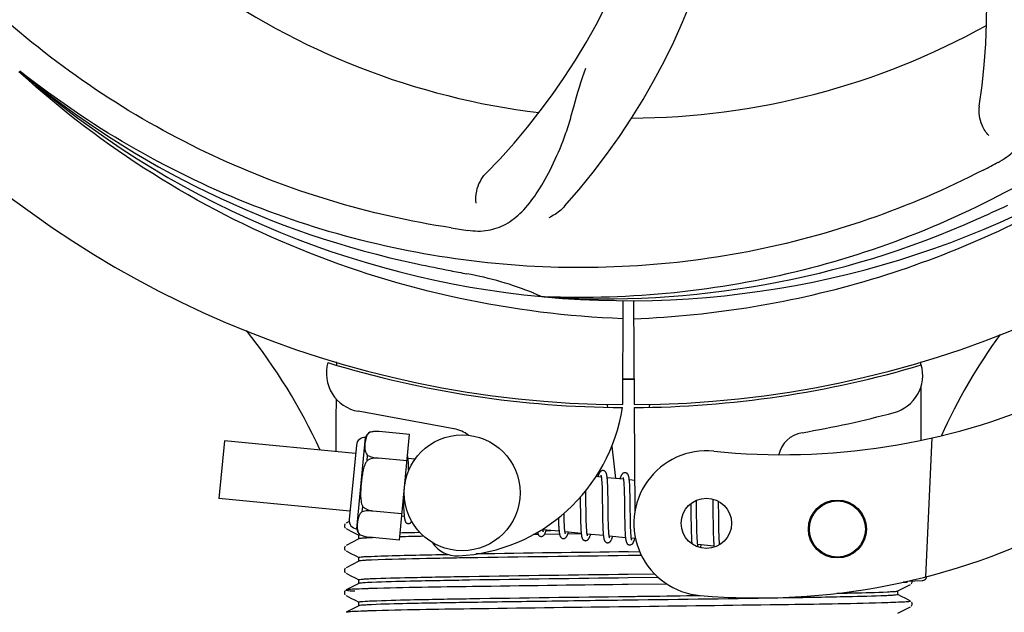
# Model space of a CAD drawing. Units: millimetres. Extents: x 8315 to 12714, y 207 to 6293.
# Drawn here: x 10227 to 10329, y 2121 to 2182 of the extents above; entities that cross this region are included whole.
import ezdxf

# ---------------------------------------------------------------- set-up
doc = ezdxf.new("R2010")
doc.units = ezdxf.units.MM
doc.layers.add('COTAS', color=7, linetype='Continuous')
doc.styles.add('ARIAL', font='arial.ttf')
doc.dimstyles.new('Diseño_PlanosFabricacion', dxfattribs={"dimtxt": 40, "dimasz": 45, "dimexe": 10, "dimexo": 10, "dimgap": 10, "dimtad": 1, "dimtih": 1, "dimtoh": 1, "dimdec": 0, "dimzin": 1, "dimdsep": 46, "dimtxsty": 'ARIAL', "dimcen": 15, "dimadec": 0, "dimazin": 0, "dimtp": 0.05, "dimtm": 0.05, "dimtfac": 1, "dimtdec": 0, "dimtofl": 0, "dimtmove": 0, "dimatfit": 3, "dimfxl": 0, "dimtolj": 1, "dimarcsym": 0})

# ---------------------------------------------------------------- blocks, each defined once
blk = doc.blocks.new('*D5')
at = {"layer": 'COTAS', "color": 0, "lineweight": -2}
for p, q in [((10754.72, 2431.21), (10754.72, 1951.64)), ((8999.72, 2160.21), (8999.72, 1951.64)), ((9044.72, 1961.64), (10709.72, 1961.64))]:
    blk.add_line(p, q, dxfattribs=at)
at = {"layer": 'COTAS', "color": 0}
for points in [[(9044.72, 1969.14), (9044.72, 1954.14), (8999.72, 1961.64)], [(10709.72, 1969.14), (10709.72, 1954.14), (10754.72, 1961.64)]]:
    blk.add_solid(points, dxfattribs=at)
at = {"layer": 'Defpoints', "color": 0}
for p in [(10754.72, 2441.21), (8999.72, 2170.21), (10754.72, 1961.64)]:
    blk.add_point(p, dxfattribs=at)
at = {"layer": 'COTAS', "color": 0, "insert": (9877.22, 1992.06), "char_height": 40, "attachment_point": 5, "style": 'ARIAL'}
blk.add_mtext('\\A1;1755 mm', dxfattribs=at)

msp = doc.modelspace()

# ---------------------------------------------------------------- linework, layer by layer
for p, q in [((10226.86, 2176.49), (10226.66, 2176.66)), ((10226.94, 2176.58), (10226.75, 2176.73)), ((10281.03, 2153.36), (10280.79, 2153.37)), ((10289.16, 2152.99), (10289.1, 2142.2)), ((10290.27, 2152.97), (10290.33, 2142.2)), ((10259.51, 2146.54), (10259.51, 2146.62)), ((10319.95, 2146.63), (10319.96, 2146.31)), ((10319.97, 2143.98), (10319.99, 2138.52)), ((10271.68, 2139.7), (10261.76, 2141.51)), ((10287.51, 2142.25), (10287.55, 2141.94)), ((10290.33, 2141.9), (10290.39, 2131.07)), ((10291.92, 2142.25), (10291.88, 2141.94)), ((10267.08, 2139.11), (10263.95, 2139.42)), ((10247.93, 2138.45), (10247.36, 2132.48)), ((10261.49, 2137.14), (10247.93, 2138.45)), ((10261.62, 2129.35), (10262.53, 2138.8)), ((10262.98, 2139.34), (10262.98, 2139.35)), ((10262.98, 2139.34), (10262.98, 2139.34)), ((10266.03, 2128.17), (10267.08, 2139.11)), ((10321.11, 2138.75), (10320.48, 2124.38)), ((10261.58, 2138.02), (10260.83, 2130.3)), ((10288.01, 2137.92), (10288.39, 2134.55)), ((10262.7, 2136.42), (10262.75, 2136.95)), ((10266.82, 2136.38), (10263.83, 2136.67)), ((10263.83, 2136.66), (10263.83, 2136.67)), ((10267.64, 2136.55), (10266.93, 2136.62)), ((10266.98, 2135.87), (10266.97, 2136.04)), ((10266.99, 2135.68), (10266.98, 2135.87)), ((10286.92, 2134.7), (10286.36, 2134.75)), ((10289.21, 2134.48), (10287.53, 2134.64)), ((10290.38, 2134.36), (10289.82, 2134.42)), ((10285.33, 2133.01), (10285.32, 2133.3)), ((10286.98, 2134.08), (10286.99, 2133.93)), ((10286.99, 2133.93), (10287, 2133.77)), ((10287, 2133.77), (10287, 2133.6)), ((10287, 2133.6), (10287.01, 2133.42)), ((10287.01, 2133.42), (10287.01, 2133.23)), ((10287.59, 2133.88), (10287.58, 2134.05)), ((10287.59, 2133.7), (10287.59, 2133.88)), ((10287.6, 2133.52), (10287.59, 2133.7)), ((10287.6, 2133.32), (10287.6, 2133.52)), ((10287.61, 2133), (10287.6, 2133.32)), ((10289.27, 2133.92), (10289.27, 2133.79)), ((10289.27, 2133.79), (10289.28, 2133.66)), ((10289.28, 2133.66), (10289.29, 2133.51)), ((10289.29, 2133.51), (10289.29, 2133.35)), ((10289.29, 2133.35), (10289.3, 2133.19)), ((10289.87, 2133.71), (10289.86, 2133.87)), ((10289.88, 2133.54), (10289.87, 2133.71)), ((10289.89, 2133.36), (10289.88, 2133.54)), ((10289.89, 2133.17), (10289.89, 2133.36)), ((10260.92, 2131.17), (10247.36, 2132.48)), ((10266.45, 2132.52), (10266.45, 2132.33)), ((10266.45, 2132.33), (10266.46, 2131.98)), ((10284.74, 2132.62), (10284.75, 2132.08)), ((10285.34, 2132.38), (10285.33, 2133.01)), ((10287.01, 2133.23), (10287.02, 2132.93)), ((10287.02, 2132.93), (10287.03, 2132.6)), ((10287.03, 2132.6), (10287.03, 2132.14)), ((10287.62, 2132.56), (10287.61, 2133)), ((10287.63, 2131.49), (10287.62, 2132.56)), ((10289.3, 2133.19), (10289.3, 2132.92)), ((10289.3, 2132.92), (10289.31, 2132.64)), ((10289.31, 2132.64), (10289.32, 2132.34)), ((10289.32, 2132.34), (10289.32, 2131.92)), ((10289.9, 2132.86), (10289.89, 2133.17)), ((10289.91, 2132.54), (10289.9, 2132.86)), ((10289.91, 2131.95), (10289.91, 2132.54)), ((10296.77, 2132.03), (10296.77, 2132.31)), ((10298.45, 2132.43), (10298.46, 2132.27)), ((10298.46, 2132.27), (10298.46, 2132.07)), ((10262.19, 2131.12), (10262.24, 2131.65)), ((10266.46, 2131.98), (10266.47, 2131.75)), ((10266.47, 2131.75), (10266.47, 2131.53)), ((10266.47, 2131.53), (10266.48, 2131.33)), ((10285.35, 2130.89), (10285.35, 2131.31)), ((10287.64, 2130.89), (10287.63, 2131.49)), ((10289.32, 2131.92), (10289.34, 2130.55)), ((10296.18, 2131.95), (10296.18, 2131.6)), ((10296.18, 2131.6), (10296.19, 2131.12)), ((10296.78, 2131.59), (10296.77, 2132.03)), ((10296.79, 2130.61), (10296.78, 2131.59)), ((10298.46, 2132.07), (10298.47, 2131.76)), ((10298.47, 2131.76), (10298.47, 2131.44)), ((10298.47, 2131.44), (10298.48, 2130.97)), ((10299.06, 2132.05), (10299.05, 2132.2)), ((10299.06, 2131.69), (10299.06, 2132.05)), ((10299.07, 2131.07), (10299.06, 2131.69)), ((10263.3, 2131.19), (10263.3, 2131.2)), ((10266.29, 2130.91), (10263.3, 2131.19)), ((10266.53, 2130.63), (10266.27, 2130.66)), ((10283.07, 2130.83), (10283.07, 2130.97)), ((10283.08, 2130.53), (10283.07, 2130.83)), ((10283.08, 2130.34), (10283.08, 2130.53)), ((10283.09, 2130.16), (10283.08, 2130.34)), ((10284.76, 2131.07), (10284.76, 2130.62)), ((10284.76, 2130.62), (10284.77, 2130.3)), ((10284.77, 2130.3), (10284.78, 2130.1)), ((10285.36, 2130.59), (10285.35, 2130.89)), ((10285.37, 2130.31), (10285.36, 2130.59)), ((10285.37, 2130.05), (10285.37, 2130.31)), ((10287.05, 2130.89), (10287.05, 2130.39)), ((10287.05, 2130.39), (10287.06, 2130.03)), ((10287.65, 2130.55), (10287.64, 2130.89)), ((10287.65, 2130.22), (10287.65, 2130.55)), ((10289.34, 2130.55), (10289.35, 2130.1)), ((10289.93, 2130.35), (10289.93, 2130.71)), ((10289.94, 2130.02), (10289.93, 2130.35)), ((10296.19, 2131.12), (10296.2, 2130.49)), ((10296.2, 2130.49), (10296.21, 2129.71)), ((10296.8, 2130.08), (10296.79, 2130.61)), ((10298.48, 2130.97), (10298.5, 2129.66)), ((10260.42, 2129.87), (10260.38, 2129.81)), ((10260.84, 2130.11), (10260.51, 2129.94)), ((10260.51, 2129.38), (10261.02, 2129.11)), ((10282.56, 2129.09), (10280.88, 2129.25)), ((10282.49, 2130.19), (10282.5, 2130.01)), ((10282.5, 2130.01), (10282.51, 2129.84)), ((10282.51, 2129.84), (10282.51, 2129.68)), ((10283.09, 2129.99), (10283.09, 2130.16)), ((10283.1, 2129.83), (10283.09, 2129.99)), ((10283.11, 2129.68), (10283.1, 2129.83)), ((10284.78, 2130.1), (10284.78, 2129.9)), ((10284.78, 2129.9), (10284.79, 2129.71)), ((10284.79, 2129.71), (10284.8, 2129.53)), ((10285.38, 2129.88), (10285.37, 2130.05)), ((10285.38, 2129.72), (10285.38, 2129.88)), ((10285.39, 2129.58), (10285.38, 2129.72)), ((10285.4, 2129.44), (10285.39, 2129.58)), ((10287.06, 2130.03), (10287.07, 2129.8)), ((10287.07, 2129.8), (10287.08, 2129.59)), ((10287.08, 2129.59), (10287.08, 2129.38)), ((10287.66, 2130.01), (10287.65, 2130.22)), ((10287.66, 2129.81), (10287.66, 2130.01)), ((10287.67, 2129.63), (10287.66, 2129.81)), ((10287.68, 2129.45), (10287.67, 2129.63)), ((10287.68, 2129.29), (10287.68, 2129.45)), ((10287.69, 2129.22), (10287.68, 2129.29)), ((10289.35, 2130.1), (10289.35, 2129.77)), ((10289.35, 2129.77), (10289.36, 2129.57)), ((10289.36, 2129.57), (10289.37, 2129.37)), ((10289.37, 2129.37), (10289.37, 2129.19)), ((10289.95, 2129.81), (10289.94, 2130.02)), ((10289.95, 2129.61), (10289.95, 2129.81)), ((10289.96, 2129.42), (10289.95, 2129.61)), ((10289.97, 2129.25), (10289.96, 2129.42)), ((10289.97, 2129.09), (10289.97, 2129.25)), ((10296.21, 2129.71), (10296.22, 2129.34)), ((10296.22, 2129.34), (10296.22, 2129.09)), ((10296.8, 2129.68), (10296.8, 2130.08)), ((10296.81, 2129.39), (10296.8, 2129.68)), ((10296.82, 2129.12), (10296.81, 2129.39)), ((10298.5, 2129.66), (10298.5, 2129.25)), ((10298.5, 2129.25), (10298.51, 2128.99)), ((10299.09, 2129.61), (10299.08, 2130.07)), ((10299.1, 2129.29), (10299.09, 2129.61)), ((10299.1, 2128.98), (10299.1, 2129.29)), ((10261.82, 2128.32), (10260.51, 2127.63)), ((10261.02, 2129.11), (10261.82, 2128.69)), ((10261.82, 2128.31), (10261.82, 2128.7)), ((10261.93, 2128.74), (10261.94, 2128.74)), ((10261.96, 2128.73), (10261.96, 2128.74)), ((10261.96, 2128.74), (10261.96, 2128.73)), ((10266.03, 2128.17), (10262.9, 2128.47)), ((10280.1, 2128.76), (10279.88, 2128.75)), ((10280.4, 2128.76), (10280.1, 2128.76)), ((10282.6, 2128.79), (10281.04, 2128.77)), ((10281.21, 2129.16), (10281.69, 2129.17)), ((10284.85, 2128.87), (10283.17, 2129.03)), ((10284.85, 2128.82), (10283.45, 2128.8)), ((10287.14, 2128.65), (10285.46, 2128.81)), ((10289.43, 2128.43), (10287.75, 2128.59)), ((10289.37, 2129.19), (10289.38, 2129.02)), ((10289.98, 2129.01), (10289.97, 2129.09)), ((10290.47, 2128.33), (10290.03, 2128.37)), ((10296.22, 2129.09), (10296.23, 2128.86)), ((10296.23, 2128.86), (10296.24, 2128.65)), ((10296.24, 2128.65), (10296.24, 2128.45)), ((10296.82, 2128.87), (10296.82, 2129.12)), ((10296.83, 2128.71), (10296.82, 2128.87)), ((10296.83, 2128.56), (10296.83, 2128.71)), ((10296.84, 2128.42), (10296.83, 2128.56)), ((10296.85, 2128.29), (10296.84, 2128.42)), ((10298.51, 2128.99), (10298.51, 2128.74)), ((10298.51, 2128.74), (10298.52, 2128.51)), ((10298.52, 2128.51), (10298.53, 2128.3)), ((10299.11, 2128.79), (10299.1, 2128.98)), ((10299.11, 2128.61), (10299.11, 2128.79)), ((10299.12, 2128.44), (10299.11, 2128.61)), ((10299.13, 2128.28), (10299.12, 2128.44)), ((10299.13, 2128.14), (10299.13, 2128.28)), ((10260.42, 2127.57), (10260.38, 2127.5)), ((10298.58, 2127.55), (10296.9, 2127.71)), ((10260.51, 2127.07), (10261.02, 2126.8)), ((10261.02, 2126.8), (10261.45, 2126.58)), ((10261.45, 2126.58), (10261.82, 2126.38)), ((10261.82, 2126), (10261.82, 2126.39)), ((10289.72, 2126.97), (10290.91, 2126.99)), ((10291.09, 2126.59), (10289.72, 2126.58)), ((10260.43, 2125.26), (10260.38, 2125.2)), ((10261.82, 2126.01), (10260.51, 2125.32)), ((10260.51, 2124.76), (10261.02, 2124.49)), ((10261.02, 2124.49), (10261.45, 2124.27)), ((10261.45, 2124.27), (10261.82, 2124.07)), ((10289.72, 2124.66), (10292.43, 2124.7)), ((10292.83, 2124.31), (10289.72, 2124.27)), ((10261.82, 2123.7), (10260.51, 2123.02)), ((10261.82, 2123.69), (10261.82, 2124.08)), ((10289.7, 2123.58), (10289.08, 2123.58)), ((10293.71, 2123.63), (10289.7, 2123.58)), ((10317.61, 2122.92), (10318.92, 2123.6)), ((10318.56, 2123.84), (10318.15, 2123.83)), ((10318.15, 2123.83), (10318.56, 2123.84)), ((10318.56, 2123.84), (10318.56, 2123.92)), ((10318.63, 2123.93), (10320.14, 2123.99)), ((10318.98, 2123.64), (10319.02, 2123.69)), ((10319.02, 2123.69), (10319.07, 2123.76)), ((10260.41, 2122.93), (10260.37, 2122.86)), ((10260.37, 2122.6), (10260.41, 2122.54)), ((10260.45, 2122.97), (10260.41, 2122.93)), ((10260.51, 2122.45), (10261.02, 2122.18)), ((10261.02, 2122.18), (10261.45, 2121.96)), ((10317.99, 2122.35), (10317.61, 2122.54)), ((10317.62, 2122.54), (10317.62, 2122.93)), ((10318.42, 2122.12), (10317.99, 2122.35)), ((10318.92, 2121.86), (10318.42, 2122.12)), ((10261.82, 2121.39), (10260.51, 2120.71)), ((10261.45, 2121.96), (10261.82, 2121.76)), ((10261.82, 2121.38), (10261.82, 2121.77)), ((10290.94, 2121.29), (10288.75, 2121.26)), ((10317.61, 2120.61), (10318.92, 2121.29)), ((10318.98, 2121.33), (10319.02, 2121.38)), ((10319.07, 2121.71), (10319.02, 2121.77)), ((10319.02, 2121.38), (10319.07, 2121.45))]:
    msp.add_line(p, q)
for points in [[(10266.93, 2136.59), (10266.92, 2136.64), (10266.92, 2136.7), (10266.91, 2136.75), (10266.9, 2136.8), (10266.9, 2136.84), (10266.89, 2136.88), (10266.88, 2136.92), (10266.87, 2136.95)], [(10266.97, 2136.04), (10266.97, 2136.12), (10266.96, 2136.19), (10266.96, 2136.27), (10266.95, 2136.34), (10266.95, 2136.4), (10266.94, 2136.47), (10266.94, 2136.53), (10266.93, 2136.59)], [(10267, 2135.39), (10266.99, 2135.49), (10266.99, 2135.68)], [(10287.12, 2135.38), (10287.1, 2135.38), (10287.05, 2135.38), (10286.99, 2135.37), (10286.94, 2135.35), (10286.9, 2135.32), (10286.86, 2135.3), (10286.83, 2135.27), (10286.8, 2135.24), (10286.78, 2135.21), (10286.76, 2135.18), (10286.74, 2135.15), (10286.72, 2135.11), (10286.7, 2135.08), (10286.68, 2135.04), (10286.66, 2135), (10286.65, 2134.96), (10286.63, 2134.91), (10286.61, 2134.86), (10286.59, 2134.81), (10286.58, 2134.75), (10286.57, 2134.73)], [(10287.54, 2134.6), (10287.53, 2134.66), (10287.52, 2134.71), (10287.52, 2134.76), (10287.51, 2134.81), (10287.5, 2134.85), (10287.49, 2134.9), (10287.48, 2134.94), (10287.48, 2134.98), (10287.47, 2135.01), (10287.46, 2135.05), (10287.45, 2135.08), (10287.43, 2135.12), (10287.42, 2135.15), (10287.4, 2135.18), (10287.38, 2135.21), (10287.36, 2135.24), (10287.33, 2135.28), (10287.29, 2135.31), (10287.24, 2135.34), (10287.19, 2135.36), (10287.14, 2135.38), (10287.12, 2135.38)], [(10286.88, 2134.89), (10286.88, 2134.89), (10286.88, 2134.89), (10286.88, 2134.89), (10286.88, 2134.88), (10286.89, 2134.87), (10286.89, 2134.86), (10286.89, 2134.84), (10286.9, 2134.82), (10286.9, 2134.8), (10286.91, 2134.77), (10286.92, 2134.74), (10286.92, 2134.71)], [(10286.92, 2134.71), (10286.93, 2134.67), (10286.93, 2134.64), (10286.94, 2134.59), (10286.94, 2134.55), (10286.95, 2134.5), (10286.95, 2134.45), (10286.96, 2134.39), (10286.96, 2134.34), (10286.97, 2134.27), (10286.97, 2134.21), (10286.98, 2134.14), (10286.98, 2134.08)], [(10287.58, 2134.05), (10287.57, 2134.13), (10287.57, 2134.2), (10287.56, 2134.28), (10287.56, 2134.35), (10287.55, 2134.41), (10287.55, 2134.48), (10287.54, 2134.54), (10287.54, 2134.6)], [(10289.41, 2135.16), (10289.39, 2135.16), (10289.34, 2135.16), (10289.29, 2135.15), (10289.24, 2135.13), (10289.2, 2135.11), (10289.16, 2135.09), (10289.13, 2135.06), (10289.1, 2135.03), (10289.08, 2135.01), (10289.06, 2134.98), (10289.04, 2134.95), (10289.02, 2134.92), (10289.01, 2134.89), (10288.99, 2134.86), (10288.97, 2134.82), (10288.96, 2134.79), (10288.94, 2134.75), (10288.92, 2134.71), (10288.91, 2134.66), (10288.89, 2134.61), (10288.87, 2134.56), (10288.86, 2134.51)], [(10289.17, 2134.67), (10289.17, 2134.67), (10289.17, 2134.67), (10289.17, 2134.67), (10289.17, 2134.66), (10289.18, 2134.65), (10289.18, 2134.64), (10289.18, 2134.62), (10289.19, 2134.6), (10289.19, 2134.58), (10289.2, 2134.56), (10289.2, 2134.53), (10289.21, 2134.5)], [(10289.21, 2134.5), (10289.21, 2134.46), (10289.22, 2134.43), (10289.22, 2134.39), (10289.23, 2134.35), (10289.23, 2134.3), (10289.24, 2134.26), (10289.24, 2134.21), (10289.25, 2134.16), (10289.25, 2134.1), (10289.26, 2134.05), (10289.26, 2133.99), (10289.27, 2133.92)], [(10289.82, 2134.4), (10289.82, 2134.45), (10289.81, 2134.5), (10289.8, 2134.55), (10289.8, 2134.6), (10289.79, 2134.64), (10289.78, 2134.68), (10289.77, 2134.72), (10289.76, 2134.76), (10289.75, 2134.8), (10289.74, 2134.83), (10289.73, 2134.86), (10289.72, 2134.9), (10289.71, 2134.93), (10289.69, 2134.96), (10289.67, 2134.99), (10289.65, 2135.02), (10289.62, 2135.06), (10289.58, 2135.09), (10289.53, 2135.12), (10289.48, 2135.14), (10289.43, 2135.16), (10289.41, 2135.16)], [(10289.86, 2133.87), (10289.86, 2133.94), (10289.86, 2134.01), (10289.85, 2134.08), (10289.85, 2134.15), (10289.84, 2134.22), (10289.83, 2134.28), (10289.83, 2134.34), (10289.82, 2134.4)], [(10285.35, 2131.31), (10285.34, 2131.89), (10285.34, 2132.38)], [(10266.48, 2131.33), (10266.49, 2131.24), (10266.49, 2131.15), (10266.5, 2131.07), (10266.5, 2130.99), (10266.51, 2130.91), (10266.51, 2130.83), (10266.52, 2130.77), (10266.53, 2130.7), (10266.53, 2130.64)], [(10284.75, 2132.08), (10284.75, 2131.86), (10284.76, 2131.07)], [(10287.03, 2132.14), (10287.04, 2131.65), (10287.05, 2130.89)], [(10289.93, 2130.71), (10289.92, 2131.33), (10289.92, 2131.46), (10289.91, 2131.95)], [(10266.53, 2130.64), (10266.54, 2130.58), (10266.55, 2130.53), (10266.55, 2130.47), (10266.56, 2130.42), (10266.57, 2130.38), (10266.58, 2130.34), (10266.59, 2130.3), (10266.6, 2130.26), (10266.61, 2130.22), (10266.62, 2130.18), (10266.63, 2130.15), (10266.65, 2130.12), (10266.66, 2130.09), (10266.68, 2130.05), (10266.71, 2130.02), (10266.74, 2129.98), (10266.78, 2129.95), (10266.83, 2129.92), (10266.88, 2129.9), (10266.93, 2129.89), (10266.95, 2129.89)], [(10282.48, 2130.47), (10282.49, 2130.38), (10282.49, 2130.19)], [(10299.08, 2130.07), (10299.08, 2130.56), (10299.07, 2131.07)], [(10260.38, 2129.81), (10260.35, 2129.73), (10260.34, 2129.64), (10260.35, 2129.56), (10260.39, 2129.48), (10260.44, 2129.42)], [(10266.95, 2129.89), (10266.97, 2129.89), (10267.02, 2129.89), (10267.07, 2129.9), (10267.12, 2129.92), (10267.16, 2129.94), (10267.2, 2129.97), (10267.23, 2130), (10267.26, 2130.03), (10267.29, 2130.06), (10267.31, 2130.09), (10267.32, 2130.1)], [(10280.68, 2128.57), (10280.71, 2128.56), (10280.77, 2128.57), (10280.82, 2128.58), (10280.87, 2128.6), (10280.92, 2128.63), (10280.95, 2128.66), (10280.98, 2128.69), (10281.01, 2128.71), (10281.03, 2128.74), (10281.05, 2128.77), (10281.07, 2128.8), (10281.08, 2128.83), (10281.1, 2128.86), (10281.12, 2128.9), (10281.13, 2128.94), (10281.15, 2128.97), (10281.16, 2129.01), (10281.18, 2129.06), (10281.2, 2129.11), (10281.21, 2129.15), (10281.23, 2129.21), (10281.23, 2129.22)], [(10280.88, 2129.23), (10280.88, 2129.26), (10280.87, 2129.3), (10280.87, 2129.33)], [(10280.92, 2129.06), (10280.92, 2129.06), (10280.92, 2129.05), (10280.92, 2129.06), (10280.92, 2129.06), (10280.92, 2129.07), (10280.91, 2129.08), (10280.91, 2129.1), (10280.9, 2129.12), (10280.9, 2129.14), (10280.89, 2129.17), (10280.89, 2129.19), (10280.88, 2129.23)], [(10282.51, 2129.68), (10282.52, 2129.6), (10282.52, 2129.53), (10282.53, 2129.45), (10282.53, 2129.39), (10282.54, 2129.32), (10282.54, 2129.26), (10282.55, 2129.2), (10282.55, 2129.14)], [(10283.17, 2129.03), (10283.16, 2129.07), (10283.16, 2129.11), (10283.15, 2129.15), (10283.14, 2129.2), (10283.14, 2129.25), (10283.13, 2129.3), (10283.13, 2129.36), (10283.13, 2129.42), (10283.12, 2129.48), (10283.12, 2129.54), (10283.11, 2129.61), (10283.11, 2129.68)], [(10284.8, 2129.53), (10284.8, 2129.44), (10284.81, 2129.36), (10284.81, 2129.28), (10284.82, 2129.21), (10284.82, 2129.13), (10284.83, 2129.06), (10284.83, 2129), (10284.84, 2128.93), (10284.85, 2128.87)], [(10285.46, 2128.78), (10285.45, 2128.82), (10285.45, 2128.85), (10285.44, 2128.89), (10285.44, 2128.94), (10285.43, 2128.98), (10285.43, 2129.03), (10285.42, 2129.08), (10285.42, 2129.13), (10285.42, 2129.19), (10285.41, 2129.25), (10285.41, 2129.31), (10285.4, 2129.37), (10285.4, 2129.44)], [(10287.08, 2129.38), (10287.09, 2129.28), (10287.09, 2129.19), (10287.1, 2129.1), (10287.11, 2129.01), (10287.11, 2128.93), (10287.12, 2128.85), (10287.12, 2128.78), (10287.13, 2128.71)], [(10287.75, 2128.55), (10287.75, 2128.59), (10287.74, 2128.63), (10287.73, 2128.67), (10287.73, 2128.72), (10287.72, 2128.77), (10287.72, 2128.83), (10287.71, 2128.88), (10287.71, 2128.94), (10287.7, 2129.01), (10287.7, 2129.07), (10287.69, 2129.14), (10287.69, 2129.22)], [(10280.32, 2129), (10280.33, 2128.97), (10280.34, 2128.93), (10280.35, 2128.89), (10280.36, 2128.86), (10280.37, 2128.83), (10280.38, 2128.8), (10280.4, 2128.77), (10280.42, 2128.73), (10280.44, 2128.7), (10280.47, 2128.67), (10280.51, 2128.63), (10280.56, 2128.6), (10280.61, 2128.58), (10280.66, 2128.57), (10280.68, 2128.57)], [(10282.55, 2129.14), (10282.56, 2129.08), (10282.57, 2129.03), (10282.57, 2128.98), (10282.58, 2128.93), (10282.59, 2128.89), (10282.59, 2128.84), (10282.6, 2128.8), (10282.61, 2128.77), (10282.62, 2128.73), (10282.63, 2128.7), (10282.64, 2128.66), (10282.65, 2128.63), (10282.66, 2128.6), (10282.68, 2128.57), (10282.69, 2128.54), (10282.71, 2128.51), (10282.74, 2128.47), (10282.77, 2128.44), (10282.81, 2128.41), (10282.85, 2128.38), (10282.9, 2128.36), (10282.95, 2128.35), (10282.97, 2128.35)], [(10282.97, 2128.35), (10283, 2128.34), (10283.06, 2128.35), (10283.11, 2128.36), (10283.16, 2128.38), (10283.21, 2128.41), (10283.24, 2128.44), (10283.27, 2128.46), (10283.3, 2128.49), (10283.32, 2128.52), (10283.34, 2128.55), (10283.36, 2128.58), (10283.37, 2128.61), (10283.39, 2128.64), (10283.41, 2128.68), (10283.42, 2128.72), (10283.44, 2128.76), (10283.45, 2128.8), (10283.47, 2128.84), (10283.49, 2128.89), (10283.51, 2128.94), (10283.52, 2129)], [(10283.21, 2128.84), (10283.21, 2128.84), (10283.21, 2128.85), (10283.2, 2128.86), (10283.2, 2128.87), (10283.19, 2128.89), (10283.19, 2128.91), (10283.18, 2128.94), (10283.18, 2128.96), (10283.17, 2129), (10283.17, 2129.03)], [(10284.85, 2128.87), (10284.85, 2128.82), (10284.86, 2128.76), (10284.87, 2128.71), (10284.88, 2128.66), (10284.88, 2128.62), (10284.89, 2128.57), (10284.9, 2128.53), (10284.91, 2128.49), (10284.92, 2128.46), (10284.93, 2128.42), (10284.95, 2128.39), (10284.96, 2128.36), (10284.98, 2128.32), (10285, 2128.29), (10285.02, 2128.26), (10285.05, 2128.22), (10285.09, 2128.19), (10285.14, 2128.16), (10285.19, 2128.14), (10285.24, 2128.13), (10285.26, 2128.12)], [(10285.26, 2128.12), (10285.29, 2128.12), (10285.34, 2128.13), (10285.4, 2128.14), (10285.45, 2128.16), (10285.49, 2128.19), (10285.53, 2128.21), (10285.56, 2128.24), (10285.58, 2128.27), (10285.6, 2128.3), (10285.62, 2128.32), (10285.64, 2128.35), (10285.66, 2128.38), (10285.67, 2128.42), (10285.69, 2128.45), (10285.71, 2128.48), (10285.72, 2128.52), (10285.74, 2128.56), (10285.75, 2128.6), (10285.77, 2128.65), (10285.79, 2128.7), (10285.8, 2128.75), (10285.81, 2128.78)], [(10285.5, 2128.62), (10285.5, 2128.62), (10285.5, 2128.61), (10285.5, 2128.61), (10285.5, 2128.62), (10285.49, 2128.63), (10285.49, 2128.64), (10285.49, 2128.66), (10285.48, 2128.67), (10285.48, 2128.7), (10285.47, 2128.72), (10285.47, 2128.75), (10285.46, 2128.78)], [(10287.13, 2128.71), (10287.14, 2128.64), (10287.15, 2128.58), (10287.15, 2128.52), (10287.16, 2128.47), (10287.17, 2128.42), (10287.18, 2128.37), (10287.19, 2128.32), (10287.2, 2128.28), (10287.21, 2128.24), (10287.22, 2128.2), (10287.24, 2128.17), (10287.25, 2128.13), (10287.27, 2128.1), (10287.29, 2128.06), (10287.32, 2128.03), (10287.35, 2127.99), (10287.39, 2127.96), (10287.44, 2127.93), (10287.49, 2127.92), (10287.54, 2127.91), (10287.55, 2127.9)], [(10287.55, 2127.9), (10287.57, 2127.9), (10287.62, 2127.91), (10287.68, 2127.92), (10287.73, 2127.94), (10287.77, 2127.96), (10287.81, 2127.99), (10287.84, 2128.01), (10287.87, 2128.04), (10287.89, 2128.07), (10287.91, 2128.1), (10287.93, 2128.13), (10287.95, 2128.16), (10287.96, 2128.19), (10287.98, 2128.23), (10288, 2128.27), (10288.01, 2128.31), (10288.03, 2128.35), (10288.05, 2128.39), (10288.06, 2128.44), (10288.08, 2128.49), (10288.1, 2128.54), (10288.1, 2128.55)], [(10287.79, 2128.4), (10287.79, 2128.4), (10287.78, 2128.41), (10287.78, 2128.42), (10287.77, 2128.44), (10287.77, 2128.46), (10287.76, 2128.49), (10287.76, 2128.52), (10287.75, 2128.55)], [(10289.38, 2129.02), (10289.39, 2128.94), (10289.39, 2128.86), (10289.4, 2128.79), (10289.4, 2128.72), (10289.41, 2128.65), (10289.41, 2128.58), (10289.42, 2128.52), (10289.42, 2128.46)], [(10289.42, 2128.46), (10289.43, 2128.41), (10289.44, 2128.36), (10289.44, 2128.31), (10289.45, 2128.26), (10289.46, 2128.22), (10289.46, 2128.17), (10289.47, 2128.13), (10289.48, 2128.1), (10289.49, 2128.06), (10289.5, 2128.03), (10289.51, 2127.99), (10289.52, 2127.96), (10289.53, 2127.93), (10289.55, 2127.9), (10289.56, 2127.87), (10289.59, 2127.84), (10289.61, 2127.81), (10289.64, 2127.77), (10289.68, 2127.74), (10289.73, 2127.72), (10289.78, 2127.7), (10289.83, 2127.69), (10289.84, 2127.68)], [(10289.84, 2127.68), (10289.87, 2127.68), (10289.92, 2127.69), (10289.98, 2127.7), (10290.03, 2127.72), (10290.07, 2127.75), (10290.11, 2127.77), (10290.14, 2127.8), (10290.17, 2127.83), (10290.19, 2127.86), (10290.21, 2127.89), (10290.23, 2127.92), (10290.24, 2127.96), (10290.26, 2127.99), (10290.28, 2128.03), (10290.3, 2128.07), (10290.31, 2128.11), (10290.33, 2128.16), (10290.35, 2128.21), (10290.37, 2128.26), (10290.38, 2128.31), (10290.39, 2128.33)], [(10290.04, 2128.34), (10290.03, 2128.37), (10290.03, 2128.42), (10290.02, 2128.46), (10290.02, 2128.51), (10290.01, 2128.56), (10290.01, 2128.62), (10290, 2128.67), (10290, 2128.73), (10289.99, 2128.8), (10289.99, 2128.87), (10289.98, 2128.94), (10289.98, 2129.01)], [(10290.08, 2128.18), (10290.08, 2128.18), (10290.07, 2128.19), (10290.07, 2128.2), (10290.06, 2128.22), (10290.06, 2128.24), (10290.05, 2128.27), (10290.05, 2128.3), (10290.04, 2128.34)], [(10296.24, 2128.45), (10296.25, 2128.35), (10296.25, 2128.26), (10296.26, 2128.18), (10296.27, 2128.1), (10296.27, 2128.02), (10296.28, 2127.94), (10296.28, 2127.88), (10296.29, 2127.81), (10296.29, 2127.81)], [(10296.9, 2127.7), (10296.9, 2127.74), (10296.89, 2127.78), (10296.89, 2127.82), (10296.88, 2127.86), (10296.88, 2127.91), (10296.87, 2127.95), (10296.87, 2128), (10296.86, 2128.06), (10296.86, 2128.11), (10296.86, 2128.17), (10296.85, 2128.23), (10296.85, 2128.29)], [(10298.53, 2128.3), (10298.54, 2128.21), (10298.54, 2128.11), (10298.54, 2128.03), (10298.55, 2127.94), (10298.56, 2127.86), (10298.56, 2127.79), (10298.57, 2127.71), (10298.57, 2127.65), (10298.58, 2127.58)], [(10260.38, 2127.5), (10260.35, 2127.42), (10260.34, 2127.34), (10260.35, 2127.25), (10260.39, 2127.17), (10260.44, 2127.12)], [(10296.94, 2127.52), (10296.94, 2127.52), (10296.95, 2127.51), (10296.95, 2127.51), (10296.94, 2127.52), (10296.94, 2127.53), (10296.94, 2127.54), (10296.93, 2127.55), (10296.93, 2127.57), (10296.92, 2127.59), (10296.92, 2127.62), (10296.91, 2127.64), (10296.91, 2127.67), (10296.9, 2127.7)], [(10297.16, 2127.41), (10297.17, 2127.43), (10297.19, 2127.47), (10297.21, 2127.52), (10297.22, 2127.56), (10297.24, 2127.61), (10297.26, 2127.67), (10297.26, 2127.67)], [(10298.58, 2127.58), (10298.59, 2127.52), (10298.59, 2127.46), (10298.6, 2127.45)], [(10299.17, 2127.71), (10299.16, 2127.76), (10299.16, 2127.81), (10299.15, 2127.87), (10299.15, 2127.93), (10299.14, 2128), (10299.14, 2128.07), (10299.13, 2128.14)], [(10260.38, 2125.2), (10260.35, 2125.12), (10260.34, 2125.04), (10260.35, 2124.95), (10260.39, 2124.87), (10260.44, 2124.81)], [(10319.07, 2123.76), (10319.09, 2123.84), (10319.09, 2123.93), (10319.08, 2123.95)], [(10260.37, 2122.86), (10260.34, 2122.77), (10260.34, 2122.68), (10260.37, 2122.6)], [(10319.07, 2121.45), (10319.09, 2121.53), (10319.09, 2121.62), (10319.07, 2121.71)]]:
    msp.add_lwpolyline(points)
for centre, radius in [((10272.53, 2133.07), 6), ((10297.8, 2129.92), 2.6), ((10311.35, 2129.33), 3), ((10311.35, 2129.33), 2.9)]:
    msp.add_circle(centre, radius)
for centre, radius, start, end in [((10289.72, 2248.2), 106, 90.3322, 269.6678), ((10289.72, 2248.2), 106, 270.3322, 89.6678), ((10265, 2182.44), 70, 354.0566, 53.2752), ((10257.8, 2183.33), 69, 351.4682, 48.0184), ((10231.06, 2209.53), 70, 318.0566, 17.2752), ((10225.77, 2214.48), 69, 315.4682, 12.0184), ((10289.72, 2248.2), 76.34, 234.2607, 263.0406), ((10289.72, 2248.2), 76.34, 270.2607, 299.0406), ((10287.38, 2249.33), 94.59, 230.28, 258.0932), ((10289.72, 2248.2), 95.24, 228.766, 264.6079), ((10255.27, 2303.93), 154.79, 297.3764, 298.0196), ((10289.72, 2248.2), 95.24, 264.766, 300.6079), ((10182.29, 2481.83), 351.1, 294.1224, 294.6945), ((10287.16, 2247.74), 94.59, 266.28, 294.0932), ((10294.6, 2313.53), 154.79, 261.3764, 262.0196), ((10340.13, 2500.36), 351.1, 258.1224, 258.6945), ((10289.72, 2248.2), 93.95, 258.6963, 259.7582), ((10266.87, 2121.75), 34.55, 67.7531, 79.7572), ((10267.25, 2122.74), 33.48, 66.1995, 67.7196), ((10203.58, 2112.59), 59.7, 24.6556, 38.6333), ((10376.57, 2114.37), 59.77, 144.0575, 155.6724), ((10262.48, 2145.45), 4, 164.074, 259.6678), ((10289.72, 2248.2), 106.3, 252.9959, 269.6678), ((10289.72, 2248.2), 106.3, 270.3322, 286.5705), ((10316.18, 2145.25), 4, 284.9771, 15.4924), ((10289.72, 2248.2), 103.32, 269.6663, 270.3337), ((10289.72, 2248.2), 103.35, 269.666, 270.334), ((10289.72, 2248.2), 103.35, 269.666, 270.334), ((10305.64, 2207.02), 70, 264.1914, 293.5863), ((10271.21, 2144.63), 18.1, 272.923, 351.3426), ((10289.74, 2244.07), 106.3, 279.7245, 284.9771), ((10263.7, 2136.26), 3.17, 92.2989, 93.5411), ((10263.7, 2136.22), 3.21, 91.7293, 92.3005), ((10263.71, 2136.17), 3.25, 89.8325, 91.7252), ((10263.71, 2136.14), 3.28, 89.6082, 89.834), ((10263.7, 2136.12), 3.31, 87.6598, 89.6062), ((10263.7, 2136.1), 3.33, 87.5185, 87.6617), ((10263.7, 2136.08), 3.34, 85.6916, 87.5179), ((10271.06, 2136.26), 3.5, 52.3931, 79.6678), ((10262.45, 2137.93), 0.875, 84.5, 174.5), ((10263.54, 2138.43), 1.07, 121.5208, 159.7276), ((10308.2, 2136.34), 3, 99.7245, 166.7027), ((10297.8, 2129.92), 7.5, 84.2132, 265.1066), ((10261.7, 2130.22), 0.875, 174.5, 264.5), ((10262.68, 2129.52), 1.07, 189.2724, 227.4792), ((10303.13, 2192.19), 70, 265.1066, 297.2134), ((10266.09, 2060.16), 68.33, 92.3157, 92.5027), ((10280.16, 1550.72), 577.97, 91.15127, 91.39951), ((10278.24, 1635.83), 493.23, 91.1722, 91.4123), ((10271.98, 2129.55), 3, 213.0403, 272.923), ((10378.92, -4784.85), 6912, 90.739482, 90.877232), ((10350.28, -2763.02), 4890.36, 90.70961, 90.89435), ((10320.12, 2124.48), 0.49, 272.3558, 277.1189)]:
    msp.add_arc(centre, radius, start, end)
for start_param, end_param in [(1.458791, 1.459358), (1.467439, 1.480057)]:
    msp.add_ellipse((10289.72, 2097.95), major_axis=(0, 434.74), ratio=0.069927, start_param=start_param, end_param=end_param)
for points, knots in [([(10271.39, 2160.5), (10262.9, 2161.79), (10246.07, 2166.9), (10223.94, 2181.48), (10206.57, 2201.98), (10199.26, 2218.53), (10196.83, 2227.16)], [0, 0, 0, 0, 0.244703, 0.492965, 0.744714, 1, 1, 1, 1]), ([(10367.46, 2203.67), (10363.61, 2195.99), (10353.55, 2181.57), (10332.85, 2165.03), (10307.98, 2154.84), (10289.98, 2153.01), (10281.03, 2153.36)], [0, 0, 0, 0, 0.244703, 0.492965, 0.744714, 1, 1, 1, 1]), ([(10327.98, 2167.28), (10328.6, 2167.61), (10329.72, 2168.4), (10330.9, 2170.12), (10331.48, 2172.22), (10331.54, 2174.67), (10331.22, 2177.5), (10330.68, 2180.09), (10329.99, 2182.33), (10329.07, 2184.8), (10328.36, 2186.7), (10327.98, 2188.04)], [0, 0, 0, 0, 0.092716, 0.179117, 0.271424, 0.378103, 0.503836, 0.649603, 0.729702, 0.814686, 1, 1, 1, 1]), ([(10289.15, 2151.09), (10283.44, 2151.31), (10272.03, 2152.74), (10255.57, 2157.82), (10240.24, 2165.68), (10231.08, 2172.64), (10226.86, 2176.49)], [0, 0, 0, 0, 0.250002, 0.499994, 0.749995, 1, 1, 1, 1]), ([(10326.44, 2166.48), (10318.81, 2162.53), (10302.19, 2156.77), (10275.72, 2155.56), (10249.62, 2161.94), (10233.98, 2171.03), (10226.94, 2176.58)], [0, 0, 0, 0, 0.244703, 0.492965, 0.744714, 1, 1, 1, 1]), ([(10273.11, 2160.25), (10273.8, 2160.15), (10275.18, 2160.12), (10277.14, 2160.82), (10278.84, 2162.18), (10280.33, 2164.12), (10281.74, 2166.6), (10282.82, 2169.02), (10283.58, 2171.23), (10284.28, 2173.77), (10284.83, 2175.73), (10285.31, 2177.04)], [0, 0, 0, 0, 0.092727, 0.179138, 0.27145, 0.378129, 0.50386, 0.649625, 0.729722, 0.814701, 1, 1, 1, 1]), ([(10327.03, 2170.06), (10326.72, 2170.35), (10326.15, 2171.3), (10325.94, 2172.44), (10326.04, 2173.1)], [0, 0, 0, 0, 0.388616, 1, 1, 1, 1]), ([(10273.97, 2163.05), (10273.9, 2163.46), (10273.99, 2164.57), (10274.49, 2165.62), (10274.95, 2166.09)], [0, 0, 0, 0, 0.388617, 1, 1, 1, 1]), ([(10290.28, 2151.09), (10294.44, 2151.25), (10302.75, 2152.1), (10314.95, 2154.93), (10326.7, 2159.28), (10334.1, 2163.16), (10337.66, 2165.33)], [0, 0, 0, 0, 0.249996, 0.499996, 0.749997, 1, 1, 1, 1]), ([(10283.13, 2162.74), (10283, 2162.6), (10282.52, 2162.12), (10281.94, 2161.74), (10281.48, 2161.54)], [0, 0, 0, 0, 0.271837, 1, 1, 1, 1]), ([(10263.51, 2139.42), (10263.46, 2139.42), (10263.28, 2139.4), (10263.11, 2139.37), (10262.98, 2139.34)], [0, 0, 0, 0, 0.260264, 1, 1, 1, 1]), ([(10262.98, 2139.34), (10262.92, 2139.3), (10262.83, 2139.22), (10262.72, 2139.08), (10262.64, 2138.94), (10262.57, 2138.74), (10262.51, 2138.49), (10262.47, 2138.18), (10262.45, 2137.87), (10262.46, 2137.61), (10262.5, 2137.41), (10262.55, 2137.25), (10262.63, 2137.09), (10262.7, 2137), (10262.75, 2136.95)], [0, 0, 0, 0, 0.073636, 0.140135, 0.202746, 0.263355, 0.382101, 0.5, 0.617899, 0.736645, 0.797254, 0.859865, 0.926364, 1, 1, 1, 1]), ([(10262.7, 2136.42), (10262.64, 2136.34), (10262.53, 2136.16), (10262.41, 2135.88), (10262.32, 2135.59), (10262.23, 2135.19), (10262.15, 2134.68), (10262.08, 2134.07), (10262.03, 2133.46), (10262.01, 2132.95), (10262.03, 2132.54), (10262.06, 2132.24), (10262.12, 2131.94), (10262.19, 2131.74), (10262.24, 2131.65)], [0, 0, 0, 0, 0.062471, 0.124964, 0.187466, 0.249975, 0.374979, 0.5, 0.62502, 0.750025, 0.812534, 0.875036, 0.937529, 1, 1, 1, 1]), ([(10263.83, 2136.66), (10263.73, 2136.67), (10263.53, 2136.68), (10263.24, 2136.64), (10262.96, 2136.56), (10262.78, 2136.47), (10262.7, 2136.42)], [0, 0, 0, 0, 0.249976, 0.499962, 0.749968, 1, 1, 1, 1]), ([(10262.75, 2136.95), (10262.91, 2136.87), (10263.27, 2136.75), (10263.64, 2136.69), (10263.83, 2136.67)], [0, 0, 0, 0, 0.48106, 1, 1, 1, 1]), ([(10262.24, 2131.65), (10262.31, 2131.59), (10262.47, 2131.47), (10262.73, 2131.33), (10263.01, 2131.24), (10263.21, 2131.21), (10263.3, 2131.2)], [0, 0, 0, 0, 0.250032, 0.500038, 0.750024, 1, 1, 1, 1]), ([(10261.97, 2130.92), (10261.92, 2130.84), (10261.82, 2130.67), (10261.75, 2130.4), (10261.7, 2130.12), (10261.67, 2129.85), (10261.66, 2129.57), (10261.68, 2129.29), (10261.75, 2129.05), (10261.85, 2128.86), (10261.92, 2128.78), (10261.96, 2128.74)], [0, 0, 0, 0, 0.12745, 0.248997, 0.369036, 0.488799, 0.608769, 0.73, 0.856292, 0.924696, 1, 1, 1, 1]), ([(10262.19, 2131.12), (10262.14, 2131.09), (10262.07, 2131.03), (10262, 2130.96), (10261.97, 2130.92)], [0, 0, 0, 0, 0.522173, 1, 1, 1, 1]), ([(10263.3, 2131.19), (10263.11, 2131.21), (10262.73, 2131.22), (10262.36, 2131.17), (10262.19, 2131.12)], [0, 0, 0, 0, 0.518932, 1, 1, 1, 1]), ([(10261.82, 2128.7), (10261.82, 2128.7), (10261.83, 2128.71), (10261.83, 2128.71), (10261.84, 2128.72)], [0, 0, 0, 0, 0.330792, 1, 1, 1, 1]), ([(10263.11, 2128.42), (10262.93, 2128.41), (10262.63, 2128.4), (10262.24, 2128.38), (10261.99, 2128.35), (10261.86, 2128.34), (10261.82, 2128.32)], [0, 0, 0, 0, 0.405648, 0.708244, 0.906504, 1, 1, 1, 1]), ([(10261.96, 2128.73), (10262.1, 2128.67), (10262.41, 2128.56), (10262.73, 2128.49), (10262.9, 2128.47)], [0, 0, 0, 0, 0.481275, 1, 1, 1, 1]), ([(10261.82, 2126.4), (10261.86, 2126.42), (10261.99, 2126.43), (10262.24, 2126.46), (10262.63, 2126.48), (10262.93, 2126.5), (10263.11, 2126.5)], [0, 0, 0, 0, 0.092235, 0.290064, 0.593086, 1, 1, 1, 1]), ([(10261.82, 2126.39), (10261.82, 2126.39), (10261.82, 2126.4), (10261.82, 2126.4), (10261.82, 2126.4)], [0, 0, 0, 0, 0.392489, 1, 1, 1, 1]), ([(10263.11, 2126.5), (10263.56, 2126.52), (10266.2, 2126.61), (10268.84, 2126.66), (10271.03, 2126.7)], [0, 0, 0, 0, 0.170036, 1, 1, 1, 1]), ([(10271.58, 2126.32), (10270.66, 2126.3), (10267.85, 2126.25), (10265.03, 2126.19), (10263.14, 2126.11)], [0, 0, 0, 0, 0.326151, 1, 1, 1, 1]), ([(10273.1, 2126.34), (10272.72, 2126.34), (10272.21, 2126.33), (10271.71, 2126.32), (10271.58, 2126.32)], [0, 0, 0, 0, 0.755236, 1, 1, 1, 1]), ([(10263.14, 2126.11), (10262.96, 2126.11), (10262.65, 2126.09), (10262.25, 2126.07), (10261.99, 2126.04), (10261.86, 2126.03), (10261.82, 2126.01)], [0, 0, 0, 0, 0.405922, 0.708645, 0.906819, 1, 1, 1, 1]), ([(10261.83, 2124.09), (10261.87, 2124.11), (10262, 2124.12), (10262.26, 2124.15), (10262.65, 2124.17), (10262.96, 2124.19), (10263.14, 2124.2)], [0, 0, 0, 0, 0.097789, 0.297532, 0.5987, 1, 1, 1, 1]), ([(10263.14, 2124.2), (10264.45, 2124.25), (10267.83, 2124.33), (10276.68, 2124.49), (10284.23, 2124.59), (10289.72, 2124.66)], [0, 0, 0, 0, 0.148442, 0.38085, 1, 1, 1, 1]), ([(10289.72, 2124.27), (10284.25, 2124.2), (10276.73, 2124.1), (10267.89, 2123.94), (10264.51, 2123.86), (10263.19, 2123.81)], [0, 0, 0, 0, 0.617768, 0.850411, 1, 1, 1, 1]), ([(10320.18, 2124), (10320.25, 2124.01), (10320.38, 2124.05), (10320.48, 2124.14), (10320.52, 2124.2)], [0, 0, 0, 0, 0.500013, 1, 1, 1, 1]), ([(10261.6, 2123.11), (10261.45, 2123.1), (10261.2, 2123.09), (10260.87, 2123.07), (10260.65, 2123.04), (10260.54, 2123.03), (10260.51, 2123.02)], [0, 0, 0, 0, 0.404321, 0.706384, 0.904891, 1, 1, 1, 1]), ([(10263.1, 2123.16), (10262.96, 2123.16), (10262.46, 2123.14), (10261.96, 2123.12), (10261.6, 2123.11)], [0, 0, 0, 0, 0.288338, 1, 1, 1, 1]), ([(10261.82, 2124.08), (10261.82, 2124.09), (10261.82, 2124.09), (10261.82, 2124.09), (10261.83, 2124.09)], [0, 0, 0, 0, 0.367702, 1, 1, 1, 1]), ([(10261.84, 2123.7), (10261.83, 2123.7), (10261.83, 2123.7), (10261.83, 2123.7), (10261.82, 2123.7)], [0, 0, 0, 0, 0.541573, 1, 1, 1, 1]), ([(10263.19, 2123.81), (10262.88, 2123.79), (10262.47, 2123.78), (10262.02, 2123.73), (10261.88, 2123.72), (10261.84, 2123.7)], [0, 0, 0, 0, 0.693457, 0.895509, 1, 1, 1, 1]), ([(10289.08, 2123.58), (10283.92, 2123.51), (10275.26, 2123.39), (10266.6, 2123.27), (10263.1, 2123.16)], [0, 0, 0, 0, 0.59533, 1, 1, 1, 1]), ([(10260.51, 2123.02), (10260.46, 2122.99), (10261.08, 2122.93), (10261.17, 2122.93), (10261.41, 2122.92)], [0, 0, 0, 0, 0.202923, 1, 1, 1, 1]), ([(10263.19, 2121.89), (10264.51, 2121.95), (10267.89, 2122.03), (10276.73, 2122.19), (10284.25, 2122.28), (10289.72, 2122.35)], [0, 0, 0, 0, 0.149589, 0.382232, 1, 1, 1, 1]), ([(10289.72, 2122.35), (10290.34, 2122.36), (10292.83, 2122.39), (10295.31, 2122.43), (10297.17, 2122.45)], [0, 0, 0, 0, 0.2526, 1, 1, 1, 1]), ([(10316.34, 2122.42), (10315.04, 2122.37), (10311.67, 2122.29), (10302.79, 2122.12), (10295.22, 2122.03), (10289.72, 2121.96)], [0, 0, 0, 0, 0.147329, 0.379515, 1, 1, 1, 1]), ([(10311.31, 2122.68), (10311.87, 2122.69), (10313.61, 2122.73), (10315.35, 2122.77), (10316.53, 2122.83)], [0, 0, 0, 0, 0.321272, 1, 1, 1, 1]), ([(10317.61, 2122.53), (10317.57, 2122.51), (10317.45, 2122.5), (10317.2, 2122.47), (10316.82, 2122.45), (10316.52, 2122.43), (10316.34, 2122.42)], [0, 0, 0, 0, 0.091023, 0.288418, 0.591839, 1, 1, 1, 1]), ([(10316.53, 2122.83), (10316.75, 2122.84), (10317.09, 2122.86), (10317.44, 2122.88), (10317.55, 2122.9)], [0, 0, 0, 0, 0.65184, 1, 1, 1, 1]), ([(10317.55, 2122.9), (10317.56, 2122.91), (10317.58, 2122.91), (10317.6, 2122.92), (10317.61, 2122.92)], [0, 0, 0, 0, 0.603263, 1, 1, 1, 1]), ([(10317.62, 2122.54), (10317.62, 2122.53), (10317.61, 2122.53), (10317.61, 2122.53), (10317.61, 2122.53)], [0, 0, 0, 0, 0.399383, 1, 1, 1, 1]), ([(10261.82, 2121.77), (10261.82, 2121.78), (10261.82, 2121.78), (10261.83, 2121.79), (10261.84, 2121.79)], [0, 0, 0, 0, 0.342547, 1, 1, 1, 1]), ([(10261.84, 2121.4), (10261.84, 2121.4), (10261.83, 2121.39), (10261.83, 2121.39), (10261.82, 2121.39)], [0, 0, 0, 0, 0.563096, 1, 1, 1, 1]), ([(10261.84, 2121.79), (10261.88, 2121.8), (10262.02, 2121.82), (10262.47, 2121.86), (10262.88, 2121.88), (10263.19, 2121.89)], [0, 0, 0, 0, 0.104491, 0.306543, 1, 1, 1, 1]), ([(10262.7, 2121.47), (10262.51, 2121.46), (10262.22, 2121.44), (10261.94, 2121.42), (10261.84, 2121.4)], [0, 0, 0, 0, 0.670638, 1, 1, 1, 1]), ([(10289.72, 2121.96), (10286.71, 2121.92), (10281.01, 2121.84), (10273.24, 2121.73), (10267.24, 2121.62), (10263.93, 2121.54), (10262.7, 2121.47)], [0, 0, 0, 0, 0.33425, 0.632498, 0.862672, 1, 1, 1, 1]), ([(10288.75, 2121.26), (10283.62, 2121.2), (10275.02, 2121.08), (10266.43, 2120.96), (10262.97, 2120.85)], [0, 0, 0, 0, 0.597627, 1, 1, 1, 1]), ([(10316.57, 2121.7), (10313.15, 2121.59), (10304.61, 2121.47), (10296.06, 2121.36), (10290.94, 2121.29)], [0, 0, 0, 0, 0.400445, 1, 1, 1, 1]), ([(10317.98, 2121.76), (10317.88, 2121.75), (10317.41, 2121.73), (10316.94, 2121.72), (10316.57, 2121.7)], [0, 0, 0, 0, 0.208781, 1, 1, 1, 1]), ([(10318.92, 2121.86), (10318.98, 2121.83), (10318.32, 2121.77), (10318.23, 2121.77), (10317.98, 2121.76)], [0, 0, 0, 0, 0.203933, 1, 1, 1, 1]), ([(10261.52, 2120.8), (10261.28, 2120.78), (10260.97, 2120.77), (10260.64, 2120.73), (10260.54, 2120.72), (10260.51, 2120.71)], [0, 0, 0, 0, 0.704797, 0.903677, 1, 1, 1, 1]), ([(10262.97, 2120.85), (10262.83, 2120.85), (10262.35, 2120.83), (10261.86, 2120.81), (10261.52, 2120.8)], [0, 0, 0, 0, 0.289691, 1, 1, 1, 1])]:
    msp.add_open_spline(points, degree=3, knots=knots)
for points in [[(10261.84, 2128.72), (10261.87, 2128.73), (10261.9, 2128.73), (10261.93, 2128.74)], [(10320.52, 2124.2), (10320.57, 2124.26), (10320.6, 2124.34), (10320.62, 2124.42)]]:
    msp.add_open_spline(points, degree=3)

# ---------------------------------------------------------------- dimensions: what is measured, and where the dimension line sits
at = {"layer": 'COTAS'}
dim = msp.add_linear_dim(base=(10754.72, 1961.64), p1=(8999.72, 2170.21), p2=(10754.72, 2441.21), dimstyle='Diseño_PlanosFabricacion', override={"dimpost": ' mm'}, dxfattribs=at)
dim.commit()
dim.dimension.update_dxf_attribs({"geometry": '*D5', "text_midpoint": (9877.22, 1961.64), "dimtype": 160})

doc.saveas('drawing.dxf')
